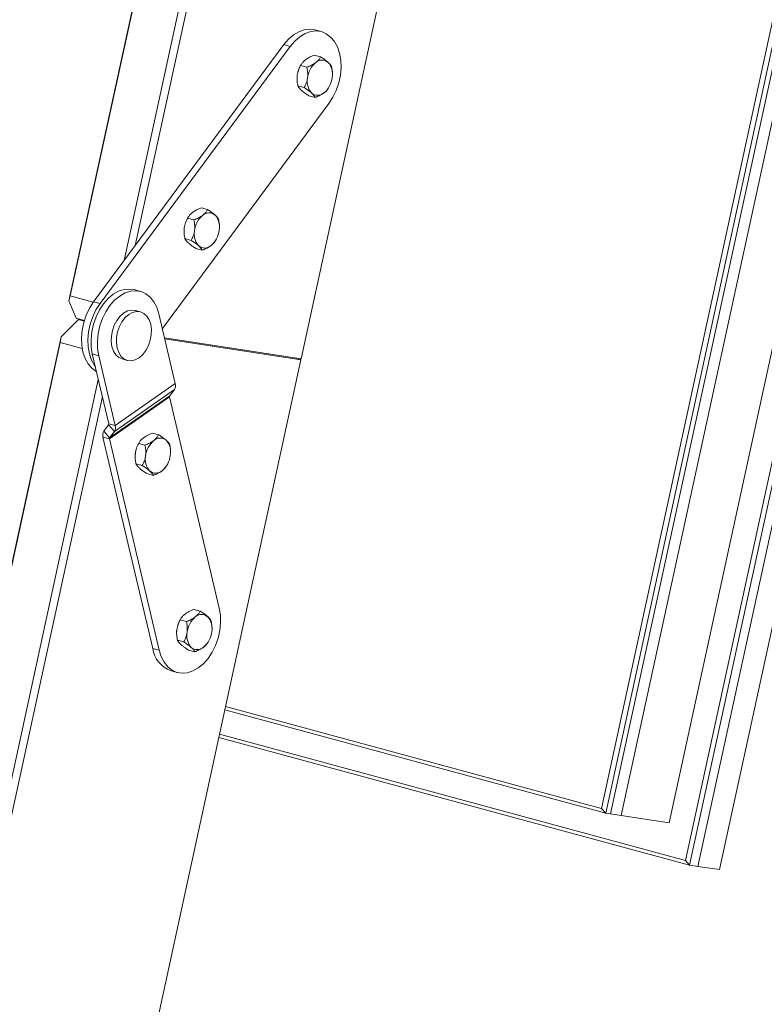
# Model space of a CAD drawing. Units: millimetres. Extents: x -23272465 to 44913, y -22484634 to 188.
# Drawn here: x -23268965 to -23268862, y -22482608 to -22482471 of the extents above; entities that cross this region are included whole.
import ezdxf

# ---------------------------------------------------------------- set-up
doc = ezdxf.new("R2010")
doc.units = ezdxf.units.MM
doc.layers.get('0').update_dxf_attribs({"lineweight": 20})

msp = doc.modelspace()

# ---------------------------------------------------------------- linework, layer by layer
for p, q in [((-23268867.85, -22482589.14), (-23268751.36, -22482052.68)), ((-23268872.6, -22482587.87), (-23268756.64, -22482053.84)), ((-23268755.89, -22482053.67), (-23268872.02, -22482588.5)), ((-23268754.62, -22482053.39), (-23268870.85, -22482588.68)), ((-23268874.86, -22482582.6), (-23268760.22, -22482054.62)), ((-23268884.29, -22482580.61), (-23268770.57, -22482056.9)), ((-23268769.81, -22482056.73), (-23268883.7, -22482581.25)), ((-23268883.03, -22482581.35), (-23268769.09, -22482056.57)), ((-23268881.53, -22482581.58), (-23268767.46, -22482056.22)), ((-23268958.45, -22482509.87), (-23268943.49, -22482440.96)), ((-23268943.44, -22482440.97), (-23268958.26, -22482509.2)), ((-23268950.76, -22482504.26), (-23268937.22, -22482441.93)), ((-23268936.17, -22482442.09), (-23268949.22, -22482502.19)), ((-23268926.1, -22482517.94), (-23268912.67, -22482456.09)), ((-23268923.29, -22482472.37), (-23268924.19, -22482472.13)), ((-23268955.02, -22482510.02), (-23268928.51, -22482474.18)), ((-23268954.12, -22482510.26), (-23268927.62, -22482474.43)), ((-23268928.51, -22482474.18), (-23268927.62, -22482474.43)), ((-23268924.28, -22482475.65), (-23268923.4, -22482475.89)), ((-23268926.18, -22482477.1), (-23268925.31, -22482477.34)), ((-23268926.08, -22482476.91), (-23268926.13, -22482477)), ((-23268921.75, -22482478.19), (-23268921.76, -22482478.16)), ((-23268926.68, -22482479.01), (-23268926.68, -22482479.04)), ((-23268926.56, -22482479.93), (-23268925.69, -22482480.17)), ((-23268922.36, -22482480.29), (-23268922.3, -22482480.2)), ((-23268925.03, -22482481.31), (-23268924.16, -22482481.55)), ((-23268922.24, -22482482.38), (-23268945.44, -22482513.75)), ((-23268940.01, -22482496.93), (-23268939.14, -22482497.16)), ((-23268941.92, -22482498.38), (-23268941.05, -22482498.61)), ((-23268941.81, -22482498.19), (-23268941.87, -22482498.28)), ((-23268937.49, -22482499.46), (-23268937.49, -22482499.43)), ((-23268942.42, -22482500.29), (-23268942.41, -22482500.32)), ((-23268942.3, -22482501.21), (-23268941.42, -22482501.45)), ((-23268938.09, -22482501.56), (-23268938.04, -22482501.48)), ((-23268940.77, -22482502.59), (-23268939.89, -22482502.83)), ((-23268948.48, -22482508.57), (-23268949.37, -22482508.32)), ((-23268958.45, -22482509.87), (-23268958.26, -22482509.2)), ((-23268958.26, -22482509.2), (-23268955.06, -22482510.07)), ((-23268957.43, -22482512.29), (-23268958.45, -22482509.87)), ((-23268955.02, -22482510.02), (-23268954.12, -22482510.26)), ((-23268956.3, -22482512.6), (-23268957.43, -22482512.29)), ((-23268948.48, -22482511.41), (-23268949.2, -22482511.22)), ((-23268943.64, -22482521.4), (-23268945.93, -22482511.68)), ((-23268957.13, -22482512.5), (-23268959.55, -22482514.9)), ((-23268956.33, -22482512.71), (-23268957.13, -22482512.5)), ((-23268956.31, -22482512.63), (-23268957.13, -22482512.5)), ((-23268959.55, -22482514.9), (-23269060.65, -22482980.55)), ((-23268959.55, -22482514.9), (-23268959.67, -22482515.7)), ((-23268926.1, -22482517.94), (-23268945.14, -22482515.02)), ((-23268945.1, -22482515.19), (-23268926.14, -22482518.1)), ((-23269060.62, -22482980.61), (-23268959.67, -22482515.7)), ((-23268959.67, -22482515.7), (-23268956.59, -22482516.54)), ((-23268955.19, -22482517.28), (-23268954.3, -22482517.52)), ((-23268955.19, -22482517.28), (-23268952.91, -22482527.01)), ((-23268954.3, -22482517.52), (-23268952.01, -22482527.25)), ((-23268951.03, -22482517.98), (-23268950.32, -22482518.17)), ((-23268926.17, -22482518.03), (-23268926.99, -22482517.81)), ((-23268926.14, -22482518.1), (-23269024.86, -22482972.76)), ((-23268926.17, -22482518.03), (-23268926.14, -22482518.1)), ((-23268954.36, -22482520.84), (-23269054.55, -22482982.26)), ((-23268943.64, -22482521.4), (-23268952.01, -22482527.25)), ((-23269053.51, -22482982.48), (-23268953.79, -22482523.23)), ((-23268944.44, -22482523.27), (-23268952.81, -22482529.11)), ((-23268944.42, -22482523.13), (-23268952.8, -22482528.97)), ((-23268943.74, -22482522.23), (-23268952.11, -22482528.08)), ((-23268937.51, -22482552.72), (-23268944.44, -22482523.27)), ((-23268944.42, -22482523.13), (-23268943.74, -22482522.23)), ((-23268952.92, -22482527.14), (-23268953.61, -22482528.04)), ((-23268952.11, -22482528.08), (-23268952.92, -22482527.14)), ((-23268952.01, -22482527.25), (-23268952.91, -22482527.01)), ((-23268952.81, -22482529.11), (-23268953.71, -22482528.87)), ((-23268953.71, -22482528.87), (-23268946.78, -22482558.32)), ((-23268952.8, -22482528.97), (-23268953.61, -22482528.04)), ((-23268952.11, -22482528.08), (-23268952.8, -22482528.97)), ((-23268946.83, -22482528.3), (-23268945.95, -22482528.54)), ((-23268952.81, -22482529.11), (-23268945.89, -22482558.56)), ((-23268948.73, -22482529.75), (-23268947.86, -22482529.99)), ((-23268948.63, -22482529.56), (-23268948.68, -22482529.65)), ((-23268949.23, -22482531.66), (-23268949.23, -22482531.69)), ((-23268944.3, -22482530.84), (-23268944.3, -22482530.81)), ((-23268949.11, -22482532.58), (-23268948.24, -22482532.82)), ((-23268944.91, -22482532.94), (-23268944.85, -22482532.85)), ((-23268947.58, -22482533.96), (-23268946.71, -22482534.2)), ((-23268941.05, -22482552.88), (-23268940.17, -22482553.12)), ((-23268942.95, -22482554.33), (-23268942.08, -22482554.57)), ((-23268942.85, -22482554.14), (-23268942.9, -22482554.23)), ((-23268943.45, -22482556.24), (-23268943.45, -22482556.27)), ((-23268938.52, -22482555.42), (-23268938.53, -22482555.39)), ((-23268943.33, -22482557.16), (-23268942.46, -22482557.4)), ((-23268939.13, -22482557.52), (-23268939.07, -22482557.43)), ((-23268946.78, -22482558.32), (-23268945.89, -22482558.56)), ((-23268941.8, -22482558.54), (-23268940.93, -22482558.78)), ((-23268944.23, -22482561.43), (-23268943.34, -22482561.67)), ((-23268883.7, -22482581.25), (-23268936.72, -22482566.86)), ((-23268936.63, -22482566.41), (-23268884.29, -22482580.61)), ((-23268872.02, -22482588.5), (-23268937.56, -22482570.72)), ((-23268937.46, -22482570.27), (-23268872.6, -22482587.87)), ((-23268883.7, -22482581.25), (-23268884.29, -22482580.61)), ((-23268883.7, -22482581.25), (-23268883.03, -22482581.35)), ((-23268883.03, -22482581.35), (-23268881.53, -22482581.58)), ((-23268881.53, -22482581.58), (-23268874.86, -22482582.6)), ((-23268872.02, -22482588.5), (-23268872.6, -22482587.87)), ((-23268872.02, -22482588.5), (-23268870.85, -22482588.68)), ((-23268867.85, -22482589.14), (-23268870.85, -22482588.68))]:
    msp.add_line(p, q)
at = {"flags": 128}
for points in [[(-23268928.51, -22482474.18), (-23268927.87, -22482473.43), (-23268927.17, -22482472.83), (-23268926.43, -22482472.38), (-23268925.67, -22482472.12), (-23268924.91, -22482472.03), (-23268924.19, -22482472.13)], [(-23268927.62, -22482474.43), (-23268926.98, -22482473.68), (-23268926.28, -22482473.07), (-23268925.53, -22482472.63), (-23268924.77, -22482472.36), (-23268924.02, -22482472.27), (-23268923.29, -22482472.37), (-23268922.61, -22482472.66), (-23268922, -22482473.12), (-23268921.48, -22482473.74), (-23268921.07, -22482474.5), (-23268920.77, -22482475.38), (-23268920.6, -22482476.35), (-23268920.56, -22482477.39), (-23268920.65, -22482478.45), (-23268920.88, -22482479.52), (-23268921.22, -22482480.55), (-23268921.68, -22482481.51), (-23268922.24, -22482482.38)], [(-23268926.68, -22482479.01), (-23268926.68, -22482478.76), (-23268926.65, -22482478.44)], [(-23268942.42, -22482500.29), (-23268942.41, -22482500.04), (-23268942.39, -22482499.72)], [(-23268949.37, -22482508.32), (-23268950.01, -22482508.23), (-23268950.76, -22482508.29), (-23268951.53, -22482508.54), (-23268952.27, -22482508.97), (-23268952.98, -22482509.56), (-23268953.63, -22482510.29), (-23268954.2, -22482511.15), (-23268954.67, -22482512.11), (-23268955.03, -22482513.13), (-23268955.27, -22482514.19), (-23268955.37, -22482515.26), (-23268955.35, -22482516.3), (-23268955.19, -22482517.28)], [(-23268945.93, -22482511.68), (-23268946.21, -22482510.78), (-23268946.61, -22482510.01), (-23268947.12, -22482509.37), (-23268947.72, -22482508.9), (-23268948.39, -22482508.59), (-23268949.12, -22482508.47), (-23268949.87, -22482508.53), (-23268950.63, -22482508.78), (-23268951.38, -22482509.21), (-23268952.09, -22482509.8), (-23268952.74, -22482510.53), (-23268953.3, -22482511.39), (-23268953.78, -22482512.35), (-23268954.14, -22482513.37), (-23268954.37, -22482514.43), (-23268954.48, -22482515.5), (-23268954.46, -22482516.54), (-23268954.3, -22482517.52)], [(-23268954.61, -22482519.77), (-23268954.65, -22482519.74), (-23268955.26, -22482519.28), (-23268955.78, -22482518.66), (-23268956.19, -22482517.9), (-23268956.49, -22482517.02), (-23268956.66, -22482516.05), (-23268956.7, -22482515.02), (-23268956.61, -22482513.95), (-23268956.38, -22482512.89), (-23268956.03, -22482511.86), (-23268955.57, -22482510.89), (-23268955.02, -22482510.02)], [(-23268954.77, -22482519.06), (-23268954.89, -22482518.91), (-23268955.3, -22482518.14), (-23268955.6, -22482517.26), (-23268955.77, -22482516.29), (-23268955.81, -22482515.26), (-23268955.71, -22482514.19), (-23268955.49, -22482513.13), (-23268955.14, -22482512.1), (-23268954.68, -22482511.13), (-23268954.12, -22482510.26)], [(-23268951.03, -22482517.98), (-23268951.5, -22482517.76), (-23268951.91, -22482517.39), (-23268952.24, -22482516.87), (-23268952.46, -22482516.25), (-23268952.56, -22482515.53), (-23268952.53, -22482514.78), (-23268952.39, -22482514.01), (-23268952.13, -22482513.27), (-23268951.78, -22482512.6), (-23268951.33, -22482512.03), (-23268950.83, -22482511.59), (-23268950.29, -22482511.29), (-23268949.74, -22482511.17), (-23268949.21, -22482511.22), (-23268949.2, -22482511.22)], [(-23268949.22, -22482518.1), (-23268949.77, -22482518.22), (-23268950.3, -22482518.18), (-23268950.78, -22482517.96), (-23268951.2, -22482517.58), (-23268951.52, -22482517.07), (-23268951.74, -22482516.44), (-23268951.84, -22482515.73), (-23268951.82, -22482514.97), (-23268951.68, -22482514.2), (-23268951.42, -22482513.46), (-23268951.06, -22482512.79), (-23268950.62, -22482512.22), (-23268950.12, -22482511.78), (-23268949.58, -22482511.49), (-23268949.03, -22482511.36), (-23268948.5, -22482511.41), (-23268948.01, -22482511.63), (-23268947.6, -22482512), (-23268947.27, -22482512.52), (-23268947.06, -22482513.15), (-23268946.96, -22482513.86), (-23268946.98, -22482514.62), (-23268947.12, -22482515.38), (-23268947.38, -22482516.12), (-23268947.74, -22482516.79), (-23268948.18, -22482517.36), (-23268948.68, -22482517.81), (-23268949.22, -22482518.1)], [(-23268949.23, -22482531.66), (-23268949.23, -22482531.41), (-23268949.2, -22482531.09)], [(-23268945.89, -22482558.56), (-23268945.6, -22482559.45), (-23268945.2, -22482560.23), (-23268944.69, -22482560.86), (-23268944.09, -22482561.34), (-23268943.42, -22482561.65), (-23268942.7, -22482561.77), (-23268941.94, -22482561.7), (-23268941.18, -22482561.45), (-23268940.43, -22482561.03), (-23268939.73, -22482560.44), (-23268939.08, -22482559.7), (-23268938.51, -22482558.84), (-23268938.04, -22482557.89), (-23268937.68, -22482556.86), (-23268937.44, -22482555.8), (-23268937.33, -22482554.73), (-23268937.36, -22482553.7), (-23268937.51, -22482552.72)], [(-23268943.45, -22482556.24), (-23268943.45, -22482555.99), (-23268943.42, -22482555.67)]]:
    msp.add_lwpolyline(points, dxfattribs=at)
for centre, radius, start, end in [((-23268921.97, -22482479.19), 3.27, 130.0999, 173.704), ((-23268923.2, -22482477.64), 1.3, 49.7826, 132.5856), ((-23268924.15, -22482478.27), 2.42, 348.4433, 42.1296), ((-23268923.08, -22482478.91), 3.6, 148.0159, 172.5434), ((-23268922.85, -22482479.31), 2.42, 168.4433, 222.1296), ((-23268925.03, -22482478.4), 3.27, 310.0999, 353.704), ((-23268923.81, -22482479.94), 1.3, 229.7826, 312.5856), ((-23268938.81, -22482500.19), 3.6, 148.0159, 172.5434), ((-23268937.71, -22482500.46), 3.27, 130.0999, 173.704), ((-23268938.94, -22482498.92), 1.3, 49.7826, 132.5856), ((-23268939.89, -22482499.55), 2.42, 348.4433, 42.1296), ((-23268938.59, -22482500.59), 2.42, 168.4433, 222.1296), ((-23268940.77, -22482499.68), 3.27, 310.0999, 353.704), ((-23268939.54, -22482501.22), 1.3, 229.7826, 312.5856), ((-23268944.59, -22482521.71), 1, 328.5559, 17.8777), ((-23268944.28, -22482523.21), 0.167, 148.5559, 197.8777), ((-23268953.06, -22482527.06), 0.167, 328.5559, 17.8777), ((-23268952.97, -22482527.56), 1, 328.5559, 17.8777), ((-23268952.75, -22482528.56), 1, 148.5559, 197.8777), ((-23268952.65, -22482529.06), 0.167, 148.5559, 197.8777), ((-23268945.63, -22482531.56), 3.6, 148.0159, 172.5434), ((-23268944.52, -22482531.84), 3.27, 130.0999, 173.704), ((-23268945.75, -22482530.3), 1.3, 49.7826, 132.5856), ((-23268946.7, -22482530.93), 2.42, 348.4433, 42.1296), ((-23268945.4, -22482531.97), 2.42, 168.4433, 222.1296), ((-23268947.58, -22482531.05), 3.27, 310.0999, 353.704), ((-23268946.36, -22482532.59), 1.3, 229.7826, 312.5856), ((-23268939.97, -22482554.88), 1.3, 49.7826, 132.5856), ((-23268939.85, -22482556.14), 3.6, 148.0159, 172.5434), ((-23268938.74, -22482556.42), 3.27, 130.0999, 173.704), ((-23268940.92, -22482555.51), 2.42, 348.4433, 42.1296), ((-23268939.62, -22482556.54), 2.42, 168.4433, 222.1296), ((-23268941.8, -22482555.63), 3.27, 310.0999, 353.704), ((-23268942.96, -22482557.79), 3.85, 187.9059, 250.8164), ((-23268940.58, -22482557.17), 1.3, 229.7826, 312.5856)]:
    msp.add_arc(centre, radius, start, end)
for points, knots in [([(-23268926.18, -22482477.1), (-23268926.15, -22482477.04), (-23268926.09, -22482476.92), (-23268925.98, -22482476.76), (-23268925.86, -22482476.62), (-23268925.75, -22482476.5), (-23268925.63, -22482476.4), (-23268925.55, -22482476.33), (-23268925.51, -22482476.3)], [0, 0, 0, 0, 0.215484, 0.432159, 0.598898, 0.738876, 0.879699, 1, 1, 1, 1]), ([(-23268925.51, -22482476.3), (-23268925.46, -22482476.27), (-23268925.34, -22482476.17), (-23268925.14, -22482476.05), (-23268924.92, -22482475.94), (-23268924.74, -22482475.84), (-23268924.52, -22482475.75), (-23268924.36, -22482475.68), (-23268924.28, -22482475.65)], [0, 0, 0, 0, 0.1249286, 0.3766626, 0.5043808, 0.6585551, 0.8133704, 1, 1, 1, 1]), ([(-23268924.08, -22482476.69), (-23268924.17, -22482476.75), (-23268924.34, -22482476.87), (-23268924.65, -22482477.04), (-23268924.97, -22482477.2), (-23268925.2, -22482477.29), (-23268925.31, -22482477.34)], [0, 0, 0, 0, 0.249574, 0.504356, 0.751043, 1, 1, 1, 1]), ([(-23268923.4, -22482475.89), (-23268923.43, -22482475.94), (-23268923.49, -22482476.06), (-23268923.62, -22482476.24), (-23268923.77, -22482476.42), (-23268923.93, -22482476.57), (-23268924.04, -22482476.66), (-23268924.08, -22482476.69)], [0, 0, 0, 0, 0.215515, 0.432223, 0.654453, 0.879681, 1, 1, 1, 1]), ([(-23268922.36, -22482476.65), (-23268922.38, -22482476.63), (-23268922.44, -22482476.57), (-23268922.57, -22482476.47), (-23268922.76, -22482476.33), (-23268922.96, -22482476.18), (-23268923.17, -22482476.03), (-23268923.32, -22482475.94), (-23268923.4, -22482475.89)], [0, 0, 0, 0, 0.065837, 0.246329, 0.428767, 0.616261, 0.805026, 1, 1, 1, 1]), ([(-23268921.87, -22482477.27), (-23268921.89, -22482477.23), (-23268921.92, -22482477.17), (-23268921.98, -22482477.07), (-23268922.05, -22482476.97), (-23268922.14, -22482476.87), (-23268922.24, -22482476.76), (-23268922.32, -22482476.69), (-23268922.36, -22482476.65)], [0, 0, 0, 0, 0.18569, 0.3721, 0.526539, 0.681808, 0.840229, 1, 1, 1, 1]), ([(-23268926.65, -22482478.44), (-23268926.63, -22482478.32), (-23268926.6, -22482478.13), (-23268926.53, -22482477.9), (-23268926.47, -22482477.71), (-23268926.39, -22482477.52), (-23268926.3, -22482477.31), (-23268926.22, -22482477.17), (-23268926.18, -22482477.1)], [0, 0, 0, 0, 0.250383, 0.376654, 0.504374, 0.65855, 0.813368, 1, 1, 1, 1]), ([(-23268925.31, -22482477.34), (-23268925.29, -22482477.44), (-23268925.25, -22482477.65), (-23268925.21, -22482477.98), (-23268925.19, -22482478.31), (-23268925.19, -22482478.6), (-23268925.21, -22482478.77), (-23268925.22, -22482478.83)], [0, 0, 0, 0, 0.215515, 0.432223, 0.654453, 0.879681, 1, 1, 1, 1]), ([(-23268921.76, -22482478.16), (-23268921.76, -22482478.1), (-23268921.76, -22482477.97), (-23268921.79, -22482477.77), (-23268921.82, -22482477.52), (-23268921.85, -22482477.36), (-23268921.87, -22482477.27)], [0, 0, 0, 0, 0.1734084, 0.4305397, 0.68874, 1, 1, 1, 1]), ([(-23268926.56, -22482479.93), (-23268926.58, -22482479.83), (-23268926.63, -22482479.62), (-23268926.66, -22482479.32), (-23268926.68, -22482479.06), (-23268926.68, -22482478.83), (-23268926.67, -22482478.63), (-23268926.66, -22482478.5), (-23268926.65, -22482478.44)], [0, 0, 0, 0, 0.215484, 0.432159, 0.598898, 0.738876, 0.879699, 1, 1, 1, 1]), ([(-23268925.22, -22482478.83), (-23268925.24, -22482478.95), (-23268925.28, -22482479.2), (-23268925.39, -22482479.54), (-23268925.53, -22482479.87), (-23268925.63, -22482480.07), (-23268925.69, -22482480.17)], [0, 0, 0, 0, 0.249574, 0.504356, 0.751043, 1, 1, 1, 1]), ([(-23268926.07, -22482480.55), (-23268926.09, -22482480.53), (-23268926.16, -22482480.47), (-23268926.26, -22482480.37), (-23268926.36, -22482480.25), (-23268926.45, -22482480.14), (-23268926.51, -22482480.03), (-23268926.55, -22482479.96), (-23268926.56, -22482479.93)], [0, 0, 0, 0, 0.065837, 0.246329, 0.428767, 0.616261, 0.805026, 1, 1, 1, 1]), ([(-23268925.03, -22482481.31), (-23268925.11, -22482481.26), (-23268925.25, -22482481.17), (-23268925.45, -22482481.03), (-23268925.63, -22482480.9), (-23268925.79, -22482480.78), (-23268925.94, -22482480.66), (-23268926.03, -22482480.58), (-23268926.07, -22482480.55)], [0, 0, 0, 0, 0.1856904, 0.3720999, 0.5265393, 0.6818075, 0.8402294, 1, 1, 1, 1]), ([(-23268925.69, -22482480.17), (-23268925.61, -22482480.22), (-23268925.39, -22482480.36), (-23268925.04, -22482480.61), (-23268924.78, -22482480.81), (-23268924.66, -22482480.92), (-23268924.65, -22482480.93)], [0, 0, 0, 0, 0.1951282, 0.5590373, 0.9341109, 1, 1, 1, 1]), ([(-23268924.65, -22482480.93), (-23268924.61, -22482480.97), (-23268924.53, -22482481.04), (-23268924.43, -22482481.15), (-23268924.34, -22482481.25), (-23268924.27, -22482481.35), (-23268924.2, -22482481.45), (-23268924.17, -22482481.52), (-23268924.16, -22482481.55)], [0, 0, 0, 0, 0.15398, 0.309246, 0.468077, 0.627901, 0.813539, 1, 1, 1, 1]), ([(-23268924.16, -22482481.55), (-23268924.06, -22482481.51), (-23268923.86, -22482481.43), (-23268923.6, -22482481.31), (-23268923.38, -22482481.19), (-23268923.21, -22482481.09), (-23268923.06, -22482480.99), (-23268922.97, -22482480.93), (-23268922.93, -22482480.9)], [0, 0, 0, 0, 0.215484, 0.432159, 0.598898, 0.738876, 0.879699, 1, 1, 1, 1]), ([(-23268922.93, -22482480.9), (-23268922.89, -22482480.87), (-23268922.76, -22482480.77), (-23268922.63, -22482480.64), (-23268922.5, -22482480.49), (-23268922.42, -22482480.39), (-23268922.38, -22482480.32), (-23268922.36, -22482480.29)], [0, 0, 0, 0, 0.162902, 0.491152, 0.657691, 0.858728, 1, 1, 1, 1]), ([(-23268941.24, -22482497.58), (-23268941.2, -22482497.54), (-23268941.07, -22482497.45), (-23268940.88, -22482497.33), (-23268940.66, -22482497.21), (-23268940.47, -22482497.12), (-23268940.25, -22482497.02), (-23268940.1, -22482496.96), (-23268940.01, -22482496.93)], [0, 0, 0, 0, 0.1249286, 0.3766626, 0.5043808, 0.6585551, 0.8133704, 1, 1, 1, 1]), ([(-23268939.14, -22482497.16), (-23268939.17, -22482497.22), (-23268939.23, -22482497.34), (-23268939.35, -22482497.52), (-23268939.51, -22482497.69), (-23268939.66, -22482497.84), (-23268939.78, -22482497.93), (-23268939.81, -22482497.96)], [0, 0, 0, 0, 0.215515, 0.432223, 0.654453, 0.879681, 1, 1, 1, 1]), ([(-23268938.1, -22482497.93), (-23268938.11, -22482497.91), (-23268938.18, -22482497.85), (-23268938.31, -22482497.75), (-23268938.49, -22482497.61), (-23268938.69, -22482497.46), (-23268938.91, -22482497.31), (-23268939.06, -22482497.21), (-23268939.14, -22482497.16)], [0, 0, 0, 0, 0.065837, 0.246329, 0.428767, 0.616261, 0.805026, 1, 1, 1, 1]), ([(-23268942.39, -22482499.72), (-23268942.37, -22482499.6), (-23268942.34, -22482499.41), (-23268942.27, -22482499.18), (-23268942.21, -22482498.99), (-23268942.13, -22482498.8), (-23268942.03, -22482498.59), (-23268941.96, -22482498.45), (-23268941.92, -22482498.38)], [0, 0, 0, 0, 0.250383, 0.376654, 0.504374, 0.65855, 0.813368, 1, 1, 1, 1]), ([(-23268941.92, -22482498.38), (-23268941.89, -22482498.32), (-23268941.83, -22482498.2), (-23268941.71, -22482498.04), (-23268941.6, -22482497.9), (-23268941.48, -22482497.78), (-23268941.37, -22482497.67), (-23268941.28, -22482497.61), (-23268941.24, -22482497.58)], [0, 0, 0, 0, 0.215484, 0.432159, 0.598898, 0.738876, 0.879699, 1, 1, 1, 1]), ([(-23268939.81, -22482497.96), (-23268939.9, -22482498.03), (-23268940.08, -22482498.15), (-23268940.38, -22482498.32), (-23268940.71, -22482498.48), (-23268940.93, -22482498.57), (-23268941.05, -22482498.61)], [0, 0, 0, 0, 0.249574, 0.504356, 0.751043, 1, 1, 1, 1]), ([(-23268941.05, -22482498.61), (-23268941.02, -22482498.72), (-23268940.98, -22482498.93), (-23268940.94, -22482499.25), (-23268940.92, -22482499.59), (-23268940.93, -22482499.87), (-23268940.95, -22482500.05), (-23268940.96, -22482500.11)], [0, 0, 0, 0, 0.215515, 0.432223, 0.654453, 0.879681, 1, 1, 1, 1]), ([(-23268937.61, -22482498.54), (-23268937.62, -22482498.51), (-23268937.65, -22482498.45), (-23268937.72, -22482498.35), (-23268937.79, -22482498.25), (-23268937.87, -22482498.15), (-23268937.97, -22482498.04), (-23268938.05, -22482497.97), (-23268938.1, -22482497.93)], [0, 0, 0, 0, 0.18569, 0.3721, 0.526539, 0.681808, 0.840229, 1, 1, 1, 1]), ([(-23268937.49, -22482499.43), (-23268937.49, -22482499.38), (-23268937.5, -22482499.25), (-23268937.52, -22482499.05), (-23268937.56, -22482498.8), (-23268937.59, -22482498.63), (-23268937.61, -22482498.54)], [0, 0, 0, 0, 0.173408, 0.43054, 0.68874, 1, 1, 1, 1]), ([(-23268942.3, -22482501.21), (-23268942.32, -22482501.1), (-23268942.36, -22482500.89), (-23268942.4, -22482500.6), (-23268942.42, -22482500.33), (-23268942.42, -22482500.11), (-23268942.41, -22482499.91), (-23268942.39, -22482499.78), (-23268942.39, -22482499.72)], [0, 0, 0, 0, 0.215484, 0.432159, 0.598898, 0.738876, 0.879699, 1, 1, 1, 1]), ([(-23268940.96, -22482500.11), (-23268940.98, -22482500.23), (-23268941.02, -22482500.47), (-23268941.13, -22482500.82), (-23268941.26, -22482501.15), (-23268941.37, -22482501.35), (-23268941.42, -22482501.45)], [0, 0, 0, 0, 0.2495738, 0.5043555, 0.7510426, 1, 1, 1, 1]), ([(-23268941.81, -22482501.82), (-23268941.83, -22482501.81), (-23268941.89, -22482501.75), (-23268941.99, -22482501.65), (-23268942.1, -22482501.53), (-23268942.18, -22482501.42), (-23268942.25, -22482501.31), (-23268942.28, -22482501.24), (-23268942.3, -22482501.21)], [0, 0, 0, 0, 0.065837, 0.246329, 0.428767, 0.616261, 0.805026, 1, 1, 1, 1]), ([(-23268941.42, -22482501.45), (-23268941.35, -22482501.5), (-23268941.13, -22482501.64), (-23268940.78, -22482501.88), (-23268940.52, -22482502.09), (-23268940.4, -22482502.2), (-23268940.38, -22482502.21)], [0, 0, 0, 0, 0.195128, 0.559037, 0.934111, 1, 1, 1, 1]), ([(-23268940.77, -22482502.59), (-23268940.84, -22482502.54), (-23268940.99, -22482502.44), (-23268941.19, -22482502.31), (-23268941.37, -22482502.18), (-23268941.53, -22482502.06), (-23268941.68, -22482501.94), (-23268941.77, -22482501.86), (-23268941.81, -22482501.82)], [0, 0, 0, 0, 0.1856904, 0.3720999, 0.5265393, 0.6818075, 0.8402294, 1, 1, 1, 1]), ([(-23268940.38, -22482502.21), (-23268940.34, -22482502.25), (-23268940.26, -22482502.32), (-23268940.16, -22482502.43), (-23268940.08, -22482502.53), (-23268940, -22482502.63), (-23268939.94, -22482502.73), (-23268939.91, -22482502.79), (-23268939.89, -22482502.83)], [0, 0, 0, 0, 0.15398, 0.309246, 0.468077, 0.627901, 0.813539, 1, 1, 1, 1]), ([(-23268939.89, -22482502.83), (-23268939.8, -22482502.79), (-23268939.6, -22482502.71), (-23268939.34, -22482502.58), (-23268939.12, -22482502.47), (-23268938.94, -22482502.37), (-23268938.79, -22482502.27), (-23268938.7, -22482502.21), (-23268938.66, -22482502.18)], [0, 0, 0, 0, 0.215484, 0.432159, 0.598898, 0.738876, 0.879699, 1, 1, 1, 1]), ([(-23268938.66, -22482502.18), (-23268938.62, -22482502.14), (-23268938.5, -22482502.05), (-23268938.36, -22482501.91), (-23268938.24, -22482501.77), (-23268938.16, -22482501.66), (-23268938.11, -22482501.59), (-23268938.09, -22482501.56)], [0, 0, 0, 0, 0.162902, 0.491152, 0.657691, 0.858728, 1, 1, 1, 1]), ([(-23268948.73, -22482529.75), (-23268948.7, -22482529.69), (-23268948.64, -22482529.58), (-23268948.53, -22482529.42), (-23268948.41, -22482529.27), (-23268948.3, -22482529.15), (-23268948.18, -22482529.05), (-23268948.09, -22482528.98), (-23268948.06, -22482528.95)], [0, 0, 0, 0, 0.2154836, 0.4321593, 0.5988978, 0.7388757, 0.8796989, 1, 1, 1, 1]), ([(-23268948.06, -22482528.95), (-23268948.01, -22482528.92), (-23268947.89, -22482528.83), (-23268947.69, -22482528.71), (-23268947.47, -22482528.59), (-23268947.28, -22482528.5), (-23268947.07, -22482528.4), (-23268946.91, -22482528.34), (-23268946.83, -22482528.3)], [0, 0, 0, 0, 0.124929, 0.376663, 0.504381, 0.658555, 0.81337, 1, 1, 1, 1]), ([(-23268945.95, -22482528.54), (-23268945.98, -22482528.6), (-23268946.04, -22482528.71), (-23268946.17, -22482528.89), (-23268946.32, -22482529.07), (-23268946.48, -22482529.22), (-23268946.59, -22482529.31), (-23268946.63, -22482529.34)], [0, 0, 0, 0, 0.2155154, 0.432223, 0.6544525, 0.8796812, 1, 1, 1, 1]), ([(-23268944.91, -22482529.3), (-23268944.93, -22482529.29), (-23268944.99, -22482529.23), (-23268945.12, -22482529.12), (-23268945.3, -22482528.98), (-23268945.5, -22482528.84), (-23268945.72, -22482528.69), (-23268945.87, -22482528.59), (-23268945.95, -22482528.54)], [0, 0, 0, 0, 0.0658369, 0.2463286, 0.4287672, 0.6162615, 0.8050263, 1, 1, 1, 1]), ([(-23268949.2, -22482531.09), (-23268949.18, -22482530.97), (-23268949.15, -22482530.79), (-23268949.08, -22482530.55), (-23268949.02, -22482530.37), (-23268948.94, -22482530.17), (-23268948.85, -22482529.96), (-23268948.77, -22482529.83), (-23268948.73, -22482529.75)], [0, 0, 0, 0, 0.250383, 0.376654, 0.504374, 0.65855, 0.813368, 1, 1, 1, 1]), ([(-23268946.63, -22482529.34), (-23268946.71, -22482529.4), (-23268946.89, -22482529.53), (-23268947.2, -22482529.7), (-23268947.52, -22482529.85), (-23268947.74, -22482529.94), (-23268947.86, -22482529.99)], [0, 0, 0, 0, 0.249574, 0.504356, 0.751043, 1, 1, 1, 1]), ([(-23268947.86, -22482529.99), (-23268947.84, -22482530.1), (-23268947.8, -22482530.31), (-23268947.75, -22482530.63), (-23268947.74, -22482530.96), (-23268947.74, -22482531.25), (-23268947.76, -22482531.42), (-23268947.77, -22482531.48)], [0, 0, 0, 0, 0.215515, 0.432223, 0.654453, 0.879681, 1, 1, 1, 1]), ([(-23268944.42, -22482529.92), (-23268944.44, -22482529.89), (-23268944.47, -22482529.82), (-23268944.53, -22482529.72), (-23268944.6, -22482529.62), (-23268944.69, -22482529.52), (-23268944.79, -22482529.42), (-23268944.87, -22482529.34), (-23268944.91, -22482529.3)], [0, 0, 0, 0, 0.18569, 0.3721, 0.526539, 0.681808, 0.840229, 1, 1, 1, 1]), ([(-23268944.31, -22482530.81), (-23268944.31, -22482530.76), (-23268944.31, -22482530.63), (-23268944.33, -22482530.42), (-23268944.37, -22482530.18), (-23268944.4, -22482530.01), (-23268944.42, -22482529.92)], [0, 0, 0, 0, 0.173408, 0.43054, 0.68874, 1, 1, 1, 1]), ([(-23268949.11, -22482532.58), (-23268949.13, -22482532.48), (-23268949.17, -22482532.27), (-23268949.21, -22482531.97), (-23268949.23, -22482531.71), (-23268949.23, -22482531.48), (-23268949.22, -22482531.28), (-23268949.21, -22482531.15), (-23268949.2, -22482531.09)], [0, 0, 0, 0, 0.215484, 0.432159, 0.598898, 0.738876, 0.879699, 1, 1, 1, 1]), ([(-23268947.77, -22482531.48), (-23268947.79, -22482531.6), (-23268947.83, -22482531.85), (-23268947.94, -22482532.2), (-23268948.08, -22482532.52), (-23268948.18, -22482532.72), (-23268948.24, -22482532.82)], [0, 0, 0, 0, 0.2495738, 0.5043555, 0.7510426, 1, 1, 1, 1]), ([(-23268948.62, -22482533.2), (-23268948.64, -22482533.18), (-23268948.71, -22482533.12), (-23268948.8, -22482533.03), (-23268948.91, -22482532.91), (-23268948.99, -22482532.79), (-23268949.06, -22482532.69), (-23268949.1, -22482532.62), (-23268949.11, -22482532.58)], [0, 0, 0, 0, 0.065837, 0.246329, 0.428767, 0.616261, 0.805026, 1, 1, 1, 1]), ([(-23268948.24, -22482532.82), (-23268948.16, -22482532.87), (-23268947.94, -22482533.02), (-23268947.59, -22482533.26), (-23268947.33, -22482533.46), (-23268947.21, -22482533.57), (-23268947.2, -22482533.59)], [0, 0, 0, 0, 0.195128, 0.559037, 0.934111, 1, 1, 1, 1]), ([(-23268945.48, -22482533.55), (-23268945.44, -22482533.52), (-23268945.31, -22482533.42), (-23268945.18, -22482533.29), (-23268945.05, -22482533.15), (-23268944.97, -22482533.04), (-23268944.93, -22482532.97), (-23268944.91, -22482532.94)], [0, 0, 0, 0, 0.162902, 0.491152, 0.657691, 0.858728, 1, 1, 1, 1]), ([(-23268947.58, -22482533.96), (-23268947.66, -22482533.92), (-23268947.8, -22482533.82), (-23268948, -22482533.68), (-23268948.18, -22482533.56), (-23268948.34, -22482533.44), (-23268948.49, -22482533.32), (-23268948.58, -22482533.24), (-23268948.62, -22482533.2)], [0, 0, 0, 0, 0.18569, 0.3721, 0.526539, 0.681808, 0.840229, 1, 1, 1, 1]), ([(-23268947.2, -22482533.59), (-23268947.16, -22482533.62), (-23268947.08, -22482533.7), (-23268946.98, -22482533.8), (-23268946.89, -22482533.9), (-23268946.82, -22482534), (-23268946.75, -22482534.1), (-23268946.72, -22482534.17), (-23268946.71, -22482534.2)], [0, 0, 0, 0, 0.15398, 0.309246, 0.468077, 0.627901, 0.813539, 1, 1, 1, 1]), ([(-23268946.71, -22482534.2), (-23268946.61, -22482534.16), (-23268946.41, -22482534.08), (-23268946.15, -22482533.96), (-23268945.93, -22482533.85), (-23268945.76, -22482533.74), (-23268945.61, -22482533.65), (-23268945.52, -22482533.58), (-23268945.48, -22482533.55)], [0, 0, 0, 0, 0.215484, 0.432159, 0.598898, 0.738876, 0.879699, 1, 1, 1, 1]), ([(-23268942.95, -22482554.33), (-23268942.92, -22482554.27), (-23268942.86, -22482554.16), (-23268942.75, -22482553.99), (-23268942.63, -22482553.85), (-23268942.52, -22482553.73), (-23268942.4, -22482553.63), (-23268942.32, -22482553.56), (-23268942.28, -22482553.53)], [0, 0, 0, 0, 0.215484, 0.432159, 0.598898, 0.738876, 0.879699, 1, 1, 1, 1]), ([(-23268942.28, -22482553.53), (-23268942.23, -22482553.5), (-23268942.11, -22482553.41), (-23268941.91, -22482553.29), (-23268941.69, -22482553.17), (-23268941.51, -22482553.08), (-23268941.29, -22482552.98), (-23268941.13, -22482552.92), (-23268941.05, -22482552.88)], [0, 0, 0, 0, 0.1249286, 0.3766626, 0.5043808, 0.6585551, 0.8133704, 1, 1, 1, 1]), ([(-23268940.17, -22482553.12), (-23268940.2, -22482553.18), (-23268940.26, -22482553.29), (-23268940.39, -22482553.47), (-23268940.54, -22482553.65), (-23268940.7, -22482553.8), (-23268940.81, -22482553.89), (-23268940.85, -22482553.92)], [0, 0, 0, 0, 0.215515, 0.432223, 0.654453, 0.879681, 1, 1, 1, 1]), ([(-23268939.13, -22482553.88), (-23268939.15, -22482553.87), (-23268939.21, -22482553.81), (-23268939.34, -22482553.7), (-23268939.53, -22482553.56), (-23268939.73, -22482553.42), (-23268939.94, -22482553.27), (-23268940.09, -22482553.17), (-23268940.17, -22482553.12)], [0, 0, 0, 0, 0.065837, 0.246329, 0.428767, 0.616261, 0.805026, 1, 1, 1, 1]), ([(-23268943.42, -22482555.67), (-23268943.4, -22482555.55), (-23268943.37, -22482555.37), (-23268943.3, -22482555.13), (-23268943.24, -22482554.95), (-23268943.16, -22482554.75), (-23268943.07, -22482554.54), (-23268942.99, -22482554.41), (-23268942.95, -22482554.33)], [0, 0, 0, 0, 0.250383, 0.376654, 0.504374, 0.65855, 0.813368, 1, 1, 1, 1]), ([(-23268940.85, -22482553.92), (-23268940.94, -22482553.98), (-23268941.11, -22482554.11), (-23268941.42, -22482554.28), (-23268941.74, -22482554.43), (-23268941.97, -22482554.52), (-23268942.08, -22482554.57)], [0, 0, 0, 0, 0.249574, 0.504356, 0.751043, 1, 1, 1, 1]), ([(-23268942.08, -22482554.57), (-23268942.06, -22482554.67), (-23268942.02, -22482554.89), (-23268941.98, -22482555.21), (-23268941.96, -22482555.54), (-23268941.96, -22482555.83), (-23268941.98, -22482556), (-23268941.99, -22482556.06)], [0, 0, 0, 0, 0.215515, 0.432223, 0.654453, 0.879681, 1, 1, 1, 1]), ([(-23268938.64, -22482554.5), (-23268938.66, -22482554.47), (-23268938.69, -22482554.4), (-23268938.75, -22482554.3), (-23268938.82, -22482554.2), (-23268938.91, -22482554.1), (-23268939.01, -22482554), (-23268939.09, -22482553.92), (-23268939.13, -22482553.88)], [0, 0, 0, 0, 0.18569, 0.3721, 0.526539, 0.681808, 0.840229, 1, 1, 1, 1]), ([(-23268938.53, -22482555.39), (-23268938.53, -22482555.34), (-23268938.53, -22482555.21), (-23268938.56, -22482555), (-23268938.59, -22482554.76), (-23268938.62, -22482554.59), (-23268938.64, -22482554.5)], [0, 0, 0, 0, 0.173408, 0.43054, 0.68874, 1, 1, 1, 1]), ([(-23268943.33, -22482557.16), (-23268943.35, -22482557.06), (-23268943.4, -22482556.85), (-23268943.43, -22482556.55), (-23268943.45, -22482556.29), (-23268943.45, -22482556.06), (-23268943.44, -22482555.86), (-23268943.43, -22482555.73), (-23268943.42, -22482555.67)], [0, 0, 0, 0, 0.215484, 0.432159, 0.598898, 0.738876, 0.879699, 1, 1, 1, 1]), ([(-23268941.99, -22482556.06), (-23268942.01, -22482556.18), (-23268942.05, -22482556.43), (-23268942.16, -22482556.77), (-23268942.3, -22482557.1), (-23268942.4, -22482557.3), (-23268942.46, -22482557.4)], [0, 0, 0, 0, 0.2495738, 0.5043555, 0.7510426, 1, 1, 1, 1]), ([(-23268942.84, -22482557.78), (-23268942.86, -22482557.76), (-23268942.93, -22482557.7), (-23268943.03, -22482557.61), (-23268943.13, -22482557.49), (-23268943.22, -22482557.37), (-23268943.28, -22482557.26), (-23268943.32, -22482557.2), (-23268943.33, -22482557.16)], [0, 0, 0, 0, 0.065837, 0.246329, 0.428767, 0.616261, 0.805026, 1, 1, 1, 1]), ([(-23268942.46, -22482557.4), (-23268942.38, -22482557.45), (-23268942.16, -22482557.6), (-23268941.81, -22482557.84), (-23268941.55, -22482558.04), (-23268941.43, -22482558.15), (-23268941.42, -22482558.17)], [0, 0, 0, 0, 0.195128, 0.559037, 0.934111, 1, 1, 1, 1]), ([(-23268939.7, -22482558.13), (-23268939.66, -22482558.1), (-23268939.53, -22482558), (-23268939.4, -22482557.87), (-23268939.27, -22482557.73), (-23268939.19, -22482557.62), (-23268939.15, -22482557.55), (-23268939.13, -22482557.52)], [0, 0, 0, 0, 0.162902, 0.491152, 0.657691, 0.858728, 1, 1, 1, 1]), ([(-23268941.8, -22482558.54), (-23268941.88, -22482558.5), (-23268942.02, -22482558.4), (-23268942.22, -22482558.26), (-23268942.4, -22482558.13), (-23268942.56, -22482558.01), (-23268942.71, -22482557.9), (-23268942.8, -22482557.82), (-23268942.84, -22482557.78)], [0, 0, 0, 0, 0.1856904, 0.3720999, 0.5265393, 0.6818075, 0.8402294, 1, 1, 1, 1]), ([(-23268941.42, -22482558.17), (-23268941.38, -22482558.2), (-23268941.3, -22482558.28), (-23268941.2, -22482558.38), (-23268941.11, -22482558.48), (-23268941.04, -22482558.58), (-23268940.97, -22482558.68), (-23268940.94, -22482558.75), (-23268940.93, -22482558.78)], [0, 0, 0, 0, 0.15398, 0.309246, 0.468077, 0.627901, 0.813539, 1, 1, 1, 1]), ([(-23268940.93, -22482558.78), (-23268940.83, -22482558.74), (-23268940.63, -22482558.66), (-23268940.37, -22482558.54), (-23268940.15, -22482558.43), (-23268939.98, -22482558.32), (-23268939.83, -22482558.23), (-23268939.74, -22482558.16), (-23268939.7, -22482558.13)], [0, 0, 0, 0, 0.215484, 0.432159, 0.598898, 0.738876, 0.879699, 1, 1, 1, 1])]:
    msp.add_open_spline(points, degree=3, knots=knots)

doc.saveas('drawing.dxf')
